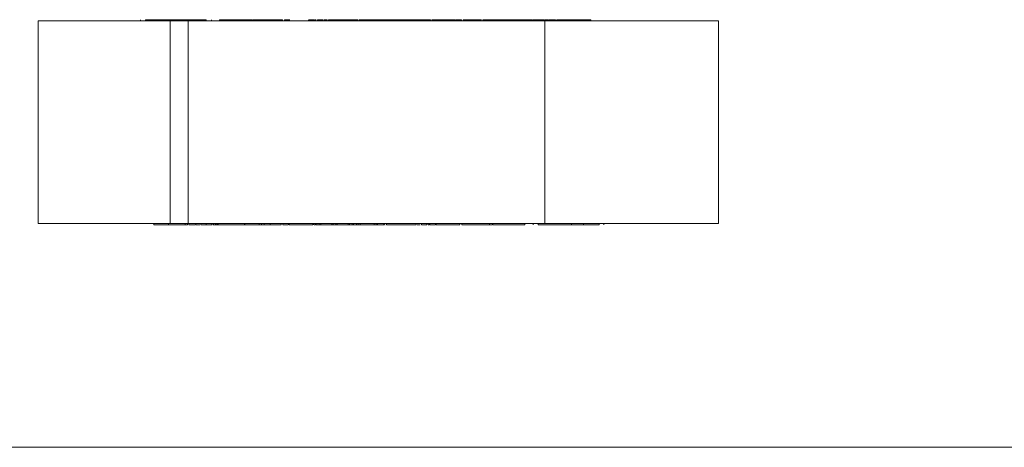
# Model space of a CAD drawing. Units: millimetres. Extents: x 6 to 418, y 7 to 291.
# Drawn here: x 103 to 213, y 8 to 56 of the extents above; entities that cross this region are included whole.
import ezdxf

# ---------------------------------------------------------------- set-up
doc = ezdxf.new("R2010")
doc.units = ezdxf.units.MM
doc.layers.add('FORMATE', color=8, linetype='Continuous', lineweight=15)

msp = doc.modelspace()

# ---------------------------------------------------------------- linework, layer by layer
at = {"color": 7, "linetype": 'Continuous', "lineweight": 15}
for p, q in [((105.287, 55.436), (105.287, 32.936)), ((105.287, 55.436), (119.932, 55.436)), ((116.651, 55.563), (116.651, 55.436)), ((117.192, 55.579), (117.192, 55.436)), ((118.915, 55.563), (118.915, 55.436)), ((119.932, 55.436), (119.932, 32.936)), ((119.932, 55.436), (121.932, 55.436)), ((120.266, 55.436), (120.266, 55.563)), ((121.932, 55.436), (121.932, 32.936)), ((121.932, 55.436), (161.577, 55.436)), ((123.945, 55.436), (123.945, 55.579)), ((124.516, 55.436), (124.516, 55.563)), ((125.418, 55.579), (125.418, 55.436)), ((128.38, 55.579), (128.38, 55.563)), ((128.889, 55.563), (128.889, 55.579)), ((129.004, 55.436), (129.004, 55.579)), ((129.004, 55.436), (129.004, 55.579)), ((129.009, 55.436), (129.009, 55.579)), ((129.075, 55.563), (129.368, 55.563)), ((129.368, 55.579), (129.368, 55.436)), ((129.956, 55.563), (129.956, 55.579)), ((132.435, 55.436), (132.435, 55.579)), ((132.651, 55.579), (132.651, 55.436)), ((132.659, 55.563), (133.223, 55.563)), ((135.29, 55.436), (135.29, 55.579)), ((135.29, 55.436), (135.29, 55.579)), ((135.292, 55.436), (135.292, 55.579)), ((135.348, 55.579), (135.348, 55.436)), ((135.975, 55.436), (135.975, 55.579)), ((135.975, 55.436), (135.975, 55.579)), ((136.044, 55.563), (136.115, 55.563)), ((136.115, 55.563), (136.115, 55.436)), ((136.3, 55.579), (136.3, 55.436)), ((136.304, 55.579), (136.304, 55.436)), ((136.305, 55.579), (136.305, 55.563)), ((136.305, 55.579), (136.305, 55.563)), ((136.928, 55.436), (136.928, 55.579)), ((136.928, 55.563), (136.928, 55.579)), ((136.929, 55.436), (136.929, 55.579)), ((137.496, 55.579), (137.496, 55.436)), ((140.815, 55.436), (140.815, 55.579)), ((140.815, 55.436), (140.815, 55.579)), ((140.817, 55.436), (140.817, 55.579)), ((141.067, 55.436), (141.067, 55.563)), ((141.067, 55.563), (141.106, 55.563)), ((141.106, 55.436), (141.106, 55.563)), ((141.786, 55.563), (141.106, 55.563)), ((141.786, 55.563), (141.786, 55.436)), ((141.963, 55.563), (141.786, 55.563)), ((141.812, 55.579), (141.812, 55.563)), ((141.86, 55.563), (141.86, 55.579)), ((141.874, 55.579), (141.874, 55.563)), ((141.963, 55.579), (141.963, 55.563)), ((141.963, 55.436), (141.963, 55.563)), ((141.963, 55.563), (142.18, 55.563)), ((142.18, 55.436), (142.18, 55.563)), ((143.725, 55.563), (142.18, 55.563)), ((142.663, 55.563), (142.663, 55.579)), ((143.725, 55.436), (143.725, 55.563)), ((143.941, 55.563), (143.725, 55.563)), ((143.941, 55.436), (143.941, 55.563)), ((143.941, 55.563), (144.118, 55.563)), ((144.014, 55.579), (144.014, 55.563)), ((144.034, 55.563), (144.034, 55.579)), ((144.118, 55.436), (144.118, 55.563)), ((144.118, 55.563), (144.468, 55.563)), ((144.468, 55.436), (144.468, 55.563)), ((144.62, 55.563), (144.468, 55.563)), ((144.62, 55.436), (144.62, 55.563)), ((144.897, 55.563), (144.62, 55.563)), ((144.897, 55.436), (144.897, 55.563)), ((145.05, 55.563), (144.897, 55.563)), ((145.05, 55.436), (145.05, 55.563)), ((145.05, 55.563), (146.281, 55.563)), ((145.328, 55.579), (145.328, 55.563)), ((146.281, 55.436), (146.281, 55.563)), ((146.434, 55.563), (146.281, 55.563)), ((146.434, 55.436), (146.434, 55.563)), ((146.732, 55.563), (146.434, 55.563)), ((146.732, 55.436), (146.732, 55.563)), ((146.885, 55.563), (146.732, 55.563)), ((146.885, 55.436), (146.885, 55.563)), ((148.117, 55.563), (146.885, 55.563)), ((148.117, 55.436), (148.117, 55.563)), ((148.269, 55.563), (148.117, 55.563)), ((148.269, 55.436), (148.269, 55.563)), ((148.546, 55.563), (148.269, 55.563)), ((148.546, 55.436), (148.546, 55.563)), ((148.698, 55.563), (148.546, 55.563)), ((148.698, 55.436), (148.698, 55.563)), ((148.861, 55.436), (148.861, 55.579)), ((148.996, 55.579), (148.996, 55.436)), ((151.635, 55.436), (151.635, 55.579)), ((151.635, 55.436), (151.635, 55.579)), ((151.636, 55.436), (151.636, 55.579)), ((151.693, 55.579), (151.693, 55.436)), ((151.965, 55.579), (151.965, 55.563)), ((152.32, 55.436), (152.32, 55.579)), ((152.321, 55.436), (152.321, 55.579)), ((152.324, 55.436), (152.324, 55.579)), ((152.498, 55.579), (152.498, 55.436)), ((153.735, 55.436), (153.735, 55.579)), ((154.378, 55.436), (154.378, 55.579)), ((154.378, 55.436), (154.378, 55.579)), ((154.682, 55.579), (154.682, 55.436)), ((154.952, 55.579), (154.952, 55.436)), ((156.537, 55.436), (156.537, 55.579)), ((156.537, 55.436), (156.537, 55.579)), ((156.537, 55.436), (156.537, 55.579)), ((156.577, 55.563), (156.577, 55.436)), ((159.52, 55.563), (156.577, 55.563)), ((156.709, 55.579), (156.709, 55.563)), ((159.52, 55.436), (159.52, 55.563)), ((159.566, 55.563), (159.52, 55.563)), ((159.566, 55.436), (159.566, 55.563)), ((159.724, 55.563), (159.566, 55.563)), ((159.724, 55.436), (159.724, 55.563)), ((159.809, 55.563), (159.724, 55.563)), ((159.809, 55.436), (159.809, 55.563)), ((159.809, 55.563), (160.034, 55.563)), ((160.034, 55.579), (160.034, 55.436)), ((160.067, 55.563), (160.067, 55.436)), ((160.113, 55.563), (160.067, 55.563)), ((160.204, 55.579), (160.204, 55.436)), ((160.206, 55.579), (160.206, 55.436)), ((160.207, 55.579), (160.207, 55.563)), ((160.207, 55.579), (160.207, 55.436)), ((160.829, 55.436), (160.829, 55.579)), ((160.829, 55.436), (160.829, 55.579)), ((160.83, 55.436), (160.83, 55.579)), ((161.44, 55.436), (161.44, 55.579)), ((161.972, 55.563), (161.536, 55.563)), ((161.577, 55.436), (180.867, 55.436)), ((161.577, 55.436), (161.577, 32.936)), ((161.972, 55.436), (161.972, 55.563)), ((162.776, 55.436), (162.776, 55.579)), ((162.902, 55.579), (162.902, 55.436)), ((163.163, 55.436), (163.163, 55.579)), ((165.034, 55.436), (165.034, 55.563)), ((165.034, 55.563), (166.663, 55.563)), ((166.663, 55.436), (166.663, 55.563)), ((180.867, 55.436), (180.867, 32.936)), ((119.932, 32.936), (105.287, 32.936)), ((118.115, 32.936), (118.115, 32.809)), ((119.743, 32.936), (119.743, 32.809)), ((121.932, 32.936), (119.932, 32.936)), ((121.614, 32.936), (121.614, 32.793)), ((121.876, 32.793), (121.876, 32.936)), ((121.932, 32.936), (161.577, 32.936)), ((122.002, 32.936), (122.002, 32.793)), ((122.805, 32.936), (122.805, 32.809)), ((123.338, 32.936), (123.338, 32.793)), ((123.947, 32.936), (123.947, 32.793)), ((123.948, 32.936), (123.948, 32.793)), ((123.948, 32.936), (123.948, 32.793)), ((124.571, 32.793), (124.571, 32.936)), ((124.571, 32.793), (124.571, 32.936)), ((124.573, 32.793), (124.573, 32.936)), ((124.71, 32.809), (124.71, 32.936)), ((124.744, 32.793), (124.744, 32.936)), ((124.968, 32.936), (124.968, 32.809)), ((125.054, 32.936), (125.054, 32.809)), ((125.212, 32.936), (125.212, 32.809)), ((125.257, 32.936), (125.257, 32.809)), ((128.201, 32.809), (128.201, 32.936)), ((128.241, 32.936), (128.241, 32.793)), ((128.241, 32.936), (128.241, 32.793)), ((128.241, 32.936), (128.241, 32.793)), ((129.825, 32.793), (129.825, 32.936)), ((130.095, 32.793), (130.095, 32.936)), ((130.399, 32.936), (130.399, 32.793)), ((130.4, 32.936), (130.4, 32.793)), ((131.042, 32.936), (131.042, 32.793)), ((132.28, 32.793), (132.28, 32.936)), ((132.454, 32.936), (132.454, 32.793)), ((132.457, 32.936), (132.457, 32.793)), ((132.457, 32.936), (132.457, 32.793)), ((133.085, 32.793), (133.085, 32.936)), ((133.142, 32.936), (133.142, 32.793)), ((133.142, 32.936), (133.142, 32.793)), ((133.143, 32.936), (133.143, 32.793)), ((135.781, 32.793), (135.781, 32.936)), ((135.917, 32.936), (135.917, 32.793)), ((136.079, 32.936), (136.079, 32.809)), ((136.231, 32.936), (136.231, 32.809)), ((136.508, 32.936), (136.508, 32.809)), ((136.661, 32.936), (136.661, 32.809)), ((137.893, 32.936), (137.893, 32.809)), ((138.045, 32.936), (138.045, 32.809)), ((138.344, 32.936), (138.344, 32.809)), ((138.496, 32.936), (138.496, 32.809)), ((139.728, 32.936), (139.728, 32.809)), ((139.88, 32.936), (139.88, 32.809)), ((140.157, 32.936), (140.157, 32.809)), ((140.31, 32.936), (140.31, 32.809)), ((140.659, 32.936), (140.659, 32.809)), ((140.836, 32.936), (140.836, 32.809)), ((141.053, 32.936), (141.053, 32.809)), ((142.598, 32.936), (142.598, 32.809)), ((142.814, 32.936), (142.814, 32.809)), ((142.991, 32.809), (142.991, 32.936)), ((143.672, 32.936), (143.672, 32.809)), ((143.71, 32.936), (143.71, 32.809)), ((143.961, 32.936), (143.961, 32.793)), ((143.962, 32.936), (143.962, 32.793)), ((143.963, 32.936), (143.963, 32.793)), ((143.963, 32.936), (143.963, 32.793)), ((147.282, 32.793), (147.282, 32.936)), ((147.848, 32.936), (147.848, 32.793)), ((147.849, 32.936), (147.849, 32.793)), ((148.473, 32.793), (148.473, 32.936)), ((148.477, 32.793), (148.477, 32.936)), ((148.662, 32.809), (148.662, 32.936)), ((148.802, 32.936), (148.802, 32.793)), ((148.802, 32.936), (148.802, 32.793)), ((149.43, 32.793), (149.43, 32.936)), ((149.485, 32.936), (149.485, 32.793)), ((149.487, 32.936), (149.487, 32.793)), ((149.488, 32.936), (149.488, 32.793)), ((152.126, 32.793), (152.126, 32.936)), ((152.342, 32.936), (152.342, 32.793)), ((155.409, 32.793), (155.409, 32.936)), ((155.768, 32.936), (155.768, 32.793)), ((155.774, 32.936), (155.774, 32.793)), ((155.774, 32.936), (155.774, 32.793)), ((159.36, 32.793), (159.36, 32.936)), ((160.261, 32.936), (160.261, 32.809)), ((160.832, 32.936), (160.832, 32.793)), ((161.577, 32.936), (180.867, 32.936)), ((164.512, 32.936), (164.512, 32.809)), ((165.862, 32.809), (165.862, 32.936)), ((167.586, 32.793), (167.586, 32.936)), ((168.127, 32.809), (168.127, 32.936)), ((119.743, 32.809), (118.115, 32.809)), ((122.805, 32.809), (123.242, 32.809)), ((124.664, 32.809), (124.71, 32.809)), ((124.968, 32.809), (124.744, 32.809)), ((124.968, 32.809), (125.054, 32.809)), ((125.054, 32.809), (125.212, 32.809)), ((125.212, 32.809), (125.257, 32.809)), ((125.257, 32.809), (128.201, 32.809)), ((128.068, 32.793), (128.068, 32.809)), ((132.812, 32.793), (132.812, 32.809)), ((136.079, 32.809), (136.231, 32.809)), ((136.231, 32.809), (136.508, 32.809)), ((136.508, 32.809), (136.661, 32.809)), ((136.661, 32.809), (137.893, 32.809)), ((137.893, 32.809), (138.045, 32.809)), ((138.045, 32.809), (138.344, 32.809)), ((138.344, 32.809), (138.496, 32.809)), ((139.728, 32.809), (138.496, 32.809)), ((139.45, 32.793), (139.45, 32.809)), ((139.728, 32.809), (139.88, 32.809)), ((139.88, 32.809), (140.157, 32.809)), ((140.157, 32.809), (140.31, 32.809)), ((140.659, 32.809), (140.31, 32.809)), ((140.836, 32.809), (140.659, 32.809)), ((140.743, 32.809), (140.743, 32.793)), ((140.764, 32.793), (140.764, 32.809)), ((140.836, 32.809), (141.053, 32.809)), ((141.053, 32.809), (142.598, 32.809)), ((142.114, 32.809), (142.114, 32.793)), ((142.814, 32.809), (142.598, 32.809)), ((142.814, 32.793), (142.814, 32.809)), ((142.814, 32.809), (142.991, 32.809)), ((142.903, 32.793), (142.903, 32.809)), ((142.918, 32.809), (142.918, 32.793)), ((142.966, 32.793), (142.966, 32.809)), ((142.991, 32.809), (143.672, 32.809)), ((143.71, 32.809), (143.672, 32.809)), ((147.85, 32.809), (147.85, 32.793)), ((148.472, 32.793), (148.472, 32.809)), ((148.472, 32.793), (148.472, 32.809)), ((148.733, 32.809), (148.662, 32.809)), ((154.822, 32.809), (154.822, 32.793)), ((155.702, 32.809), (155.409, 32.809)), ((155.889, 32.809), (155.889, 32.793)), ((156.397, 32.793), (156.397, 32.809))]:
    msp.add_line(p, q, dxfattribs=at)
for points, knots in [([(123.943, 55.563), (123.944, 55.563), (123.947, 55.563), (123.913, 55.563), (123.787, 55.563), (123.626, 55.563), (123.32, 55.563), (122.885, 55.563), (122.32, 55.563), (121.651, 55.563), (120.942, 55.563), (120.212, 55.563), (119.567, 55.563), (119.112, 55.563), (118.743, 55.563), (118.289, 55.563), (117.807, 55.563), (117.44, 55.563), (117.258, 55.563), (117.202, 55.563), (117.189, 55.563), (117.192, 55.563), (117.192, 55.563)], [0, 0, 0, 0, 0.0020013, 0.0093415, 0.0366129, 0.0581193, 0.0965237, 0.1942801, 0.2922195, 0.3682885, 0.4444928, 0.5531045, 0.6384658, 0.6811785, 0.7236841, 0.7906283, 0.9060745, 0.9637976, 0.9782284, 0.9925292, 0.9998457, 1, 1, 1, 1]), ([(129.002, 55.563), (129.003, 55.563), (129.004, 55.563), (128.99, 55.563), (128.939, 55.563), (128.876, 55.563), (128.71, 55.563), (128.442, 55.563), (128.057, 55.563), (127.54, 55.563), (126.908, 55.563), (126.237, 55.563), (125.754, 55.563), (125.43, 55.563), (125.427, 55.563), (125.426, 55.563)], [0, 0, 0, 0, 0.0125615, 0.0277044, 0.0450359, 0.0621175, 0.0742384, 0.1475976, 0.2213414, 0.2956139, 0.4440965, 0.592211, 0.739403, 0.8869599, 1, 1, 1, 1]), ([(132.432, 55.563), (132.433, 55.563), (132.435, 55.563), (132.397, 55.563), (132.164, 55.563), (131.849, 55.563), (131.492, 55.563), (131.123, 55.563), (130.681, 55.563), (130.187, 55.563), (129.714, 55.563), (129.424, 55.563), (129.368, 55.563), (129.37, 55.563), (129.371, 55.563)], [0, 0, 0, 0, 0.0323405, 0.1252146, 0.2182359, 0.3127851, 0.3823332, 0.4517218, 0.5237431, 0.6304342, 0.7363305, 0.853148, 0.9687401, 1, 1, 1, 1]), ([(135.975, 55.563), (135.975, 55.563), (135.975, 55.563), (135.976, 55.563), (135.974, 55.563), (135.964, 55.563), (135.935, 55.563), (135.889, 55.563), (135.819, 55.563), (135.73, 55.563), (135.655, 55.563), (135.601, 55.563), (135.55, 55.563), (135.475, 55.563), (135.403, 55.563), (135.354, 55.563), (135.351, 55.563), (135.35, 55.563)], [0, 0, 0, 0, 0.0297704, 0.1401334, 0.1738586, 0.2152821, 0.2613619, 0.3349137, 0.4010724, 0.5101915, 0.5928848, 0.6345524, 0.6721511, 0.7499673, 0.8554136, 0.9543666, 1, 1, 1, 1]), ([(136.929, 55.563), (136.929, 55.563), (136.93, 55.563), (136.917, 55.563), (136.882, 55.563), (136.839, 55.563), (136.794, 55.563), (136.752, 55.563), (136.698, 55.563), (136.629, 55.563), (136.56, 55.563), (136.501, 55.563), (136.444, 55.563), (136.378, 55.563), (136.314, 55.563), (136.302, 55.563), (136.304, 55.563), (136.304, 55.563)], [0, 0, 0, 0, 0.0118693, 0.0738482, 0.1564934, 0.2215039, 0.2787269, 0.3278331, 0.3683679, 0.464644, 0.5663488, 0.6069992, 0.6694219, 0.7630387, 0.8583242, 0.9984946, 1, 1, 1, 1]), ([(137.4, 55.563), (137.394, 55.563), (137.373, 55.563), (137.3, 55.563), (137.186, 55.563), (137.104, 55.563), (137.066, 55.563)], [0, 0, 0, 0, 0.0526019, 0.1695604, 0.6159244, 1, 1, 1, 1]), ([(140.805, 55.563), (140.766, 55.563), (140.705, 55.563), (140.45, 55.563), (140.254, 55.563), (139.999, 55.563), (139.768, 55.563), (139.446, 55.563), (139.053, 55.563), (138.638, 55.563), (138.299, 55.563), (138.031, 55.563), (137.82, 55.563), (137.664, 55.563), (137.498, 55.563), (137.513, 55.563), (137.519, 55.563)], [0, 0, 0, 0, 0.1159885, 0.1796294, 0.2497461, 0.3002512, 0.3546996, 0.4219639, 0.4889486, 0.5920731, 0.6621364, 0.7260492, 0.7820563, 0.8361503, 0.9415475, 1, 1, 1, 1]), ([(140.943, 55.563), (140.952, 55.563), (140.966, 55.563), (140.99, 55.563), (140.998, 55.563)], [0, 0, 0, 0, 0.6138972, 1, 1, 1, 1]), ([(148.77, 55.563), (148.803, 55.563), (148.859, 55.563), (148.846, 55.563), (148.84, 55.563)], [0, 0, 0, 0, 0.5782136, 1, 1, 1, 1]), ([(151.632, 55.563), (151.632, 55.563), (151.631, 55.563), (151.603, 55.563), (151.548, 55.563), (151.427, 55.563), (151.202, 55.563), (150.829, 55.563), (150.364, 55.563), (149.918, 55.563), (149.532, 55.563), (149.263, 55.563), (149.041, 55.563), (149.014, 55.563), (149.001, 55.563)], [0, 0, 0, 0, 0.0051189, 0.0309241, 0.0578057, 0.0797187, 0.1381331, 0.2618366, 0.3866165, 0.5132527, 0.6346194, 0.7585346, 0.8843, 1, 1, 1, 1]), ([(152.32, 55.563), (152.32, 55.563), (152.32, 55.563), (152.319, 55.563), (152.322, 55.563), (152.317, 55.563), (152.305, 55.563), (152.273, 55.563), (152.224, 55.563), (152.154, 55.563), (152.069, 55.563), (151.982, 55.563), (151.917, 55.563), (151.863, 55.563), (151.818, 55.563), (151.775, 55.563), (151.72, 55.563), (151.715, 55.563), (151.711, 55.563)], [0, 0, 0, 0, 0.0295414, 0.0859339, 0.1416912, 0.1783953, 0.2227196, 0.2699222, 0.3428818, 0.4073594, 0.5098285, 0.5930408, 0.6734095, 0.708938, 0.757945, 0.8109001, 0.8657231, 1, 1, 1, 1]), ([(152.315, 55.563), (152.317, 55.563), (152.326, 55.563), (152.32, 55.563), (152.32, 55.563), (152.32, 55.563)], [0, 0, 0, 0, 0.2662956, 0.9155631, 1, 1, 1, 1]), ([(153.73, 55.563), (153.73, 55.563), (153.731, 55.563), (153.717, 55.563), (153.536, 55.563), (153.259, 55.563), (152.965, 55.563), (152.778, 55.563), (152.708, 55.563), (152.655, 55.563), (152.597, 55.563), (152.547, 55.563), (152.501, 55.563), (152.502, 55.563), (152.503, 55.563)], [0, 0, 0, 0, 0.0795148, 0.2470079, 0.4302007, 0.6024163, 0.7850627, 0.8389031, 0.8525641, 0.8811906, 0.9066413, 0.9339851, 0.9602467, 1, 1, 1, 1]), ([(153.919, 55.563), (153.879, 55.563), (153.793, 55.563), (153.74, 55.563), (153.737, 55.563), (153.735, 55.563)], [0, 0, 0, 0, 0.353409, 0.7634335, 1, 1, 1, 1]), ([(154.378, 55.563), (154.378, 55.563), (154.378, 55.563), (154.377, 55.563), (154.378, 55.563), (154.368, 55.563), (154.307, 55.563), (154.219, 55.563), (154.127, 55.563), (154.024, 55.563), (153.956, 55.563), (153.919, 55.563)], [0, 0, 0, 0, 0.0517644, 0.0977591, 0.1635114, 0.2612616, 0.3947765, 0.549513, 0.6462611, 0.8104519, 1, 1, 1, 1]), ([(156.537, 55.563), (156.537, 55.563), (156.538, 55.563), (156.535, 55.563), (156.528, 55.563), (156.514, 55.563), (156.468, 55.563), (156.39, 55.563), (156.314, 55.563), (156.142, 55.563), (155.858, 55.563), (155.48, 55.563), (155.104, 55.563), (154.825, 55.563), (154.689, 55.563), (154.681, 55.563), (154.685, 55.563), (154.682, 55.563), (154.682, 55.563), (154.682, 55.563)], [0, 0, 0, 0, 0.0181257, 0.0235752, 0.0307661, 0.0396902, 0.0497798, 0.0707114, 0.0816966, 0.0935129, 0.16748, 0.2421642, 0.3117926, 0.415834, 0.5183404, 0.5967493, 0.6738532, 0.9446972, 1, 1, 1, 1]), ([(161.439, 55.563), (161.439, 55.563), (161.439, 55.563), (161.438, 55.563), (161.436, 55.563), (161.419, 55.563), (161.369, 55.563), (161.293, 55.563), (161.201, 55.563), (161.096, 55.563), (160.978, 55.563), (160.922, 55.563), (160.874, 55.563), (160.86, 55.563), (160.855, 55.563), (160.83, 55.563), (160.834, 55.563), (160.837, 55.563)], [0, 0, 0, 0, 0.0484947, 0.0725804, 0.1029968, 0.1468867, 0.2097117, 0.2702877, 0.311394, 0.4188451, 0.5202591, 0.59321, 0.6447648, 0.6566646, 0.6785384, 0.7257408, 1, 1, 1, 1]), ([(162.058, 55.563), (162.115, 55.563), (162.316, 55.563), (162.576, 55.563), (162.698, 55.563), (162.759, 55.563)], [0, 0, 0, 0, 0.1630401, 0.5814774, 1, 1, 1, 1]), ([(162.902, 55.563), (162.902, 55.563), (162.901, 55.563), (162.909, 55.563), (162.923, 55.563), (162.94, 55.563), (162.984, 55.563), (163.089, 55.563), (163.317, 55.563), (163.685, 55.563), (164.153, 55.563), (164.5, 55.563), (164.775, 55.563), (164.948, 55.563), (165.034, 55.563)], [0, 0, 0, 0, 0.0008513, 0.0108371, 0.018945, 0.026528, 0.0327524, 0.0670374, 0.1355342, 0.2725514, 0.4528984, 0.6348123, 0.8173379, 1, 1, 1, 1]), ([(121.876, 32.809), (121.876, 32.809), (121.877, 32.809), (121.869, 32.809), (121.854, 32.809), (121.838, 32.809), (121.793, 32.809), (121.688, 32.809), (121.461, 32.809), (121.092, 32.809), (120.624, 32.809), (120.277, 32.809), (120.002, 32.809), (119.83, 32.809), (119.743, 32.809)], [0, 0, 0, 0, 0.0008513, 0.0108371, 0.018945, 0.026528, 0.0327524, 0.0670374, 0.1355342, 0.2725514, 0.4528984, 0.6348123, 0.8173379, 1, 1, 1, 1]), ([(122.719, 32.809), (122.663, 32.809), (122.461, 32.809), (122.202, 32.809), (122.079, 32.809), (122.018, 32.809)], [0, 0, 0, 0, 0.1630401, 0.5814774, 1, 1, 1, 1]), ([(123.338, 32.809), (123.338, 32.809), (123.338, 32.809), (123.339, 32.809), (123.342, 32.809), (123.358, 32.809), (123.409, 32.809), (123.484, 32.809), (123.576, 32.809), (123.682, 32.809), (123.8, 32.809), (123.855, 32.809), (123.904, 32.809), (123.917, 32.809), (123.922, 32.809), (123.947, 32.809), (123.943, 32.809), (123.94, 32.809)], [0, 0, 0, 0, 0.0484947, 0.0725804, 0.1029968, 0.1468867, 0.2097117, 0.2702877, 0.311394, 0.4188451, 0.5202591, 0.59321, 0.6447648, 0.6566646, 0.6785384, 0.7257408, 1, 1, 1, 1]), ([(128.241, 32.809), (128.24, 32.809), (128.239, 32.809), (128.243, 32.809), (128.249, 32.809), (128.263, 32.809), (128.309, 32.809), (128.388, 32.809), (128.463, 32.809), (128.635, 32.809), (128.92, 32.809), (129.297, 32.809), (129.673, 32.809), (129.953, 32.809), (130.088, 32.809), (130.097, 32.809), (130.093, 32.809), (130.095, 32.809), (130.095, 32.809), (130.095, 32.809), (130.095, 32.809), (130.095, 32.809)], [0, 0, 0, 0, 0.0170848, 0.0222213, 0.0289993, 0.0374109, 0.046921, 0.0666505, 0.0770048, 0.0881426, 0.1578618, 0.228257, 0.2938867, 0.3919531, 0.4885727, 0.5624786, 0.6351546, 0.8904443, 0.9632182, 0.9990771, 1, 1, 1, 1]), ([(130.4, 32.809), (130.326, 32.809), (130.222, 32.809), (130.086, 32.809), (130.099, 32.809), (130.104, 32.809)], [0, 0, 0, 0, 0.5955106, 0.8418443, 1, 1, 1, 1]), ([(130.4, 32.809), (130.4, 32.809), (130.4, 32.809), (130.4, 32.809), (130.399, 32.809), (130.409, 32.809), (130.471, 32.809), (130.558, 32.809), (130.65, 32.809), (130.753, 32.809), (130.822, 32.809), (130.859, 32.809)], [0, 0, 0, 0, 0.0517644, 0.0977591, 0.1635114, 0.2612616, 0.3947765, 0.549513, 0.6462611, 0.8104519, 1, 1, 1, 1]), ([(130.859, 32.809), (130.898, 32.809), (130.984, 32.809), (131.037, 32.809), (131.041, 32.809), (131.042, 32.809)], [0, 0, 0, 0, 0.353409, 0.7634335, 1, 1, 1, 1]), ([(131.047, 32.809), (131.047, 32.809), (131.046, 32.809), (131.06, 32.809), (131.241, 32.809), (131.518, 32.809), (131.812, 32.809), (131.999, 32.809), (132.07, 32.809), (132.122, 32.809), (132.181, 32.809), (132.23, 32.809), (132.277, 32.809), (132.275, 32.809), (132.274, 32.809)], [0, 0, 0, 0, 0.0795148, 0.2470079, 0.4302007, 0.6024163, 0.7850627, 0.8389031, 0.8525641, 0.8811906, 0.9066413, 0.9339851, 0.9602467, 1, 1, 1, 1]), ([(132.463, 32.809), (132.46, 32.809), (132.452, 32.809), (132.457, 32.809), (132.457, 32.809), (132.457, 32.809)], [0, 0, 0, 0, 0.2662956, 0.9155631, 1, 1, 1, 1]), ([(132.457, 32.809), (132.457, 32.809), (132.457, 32.809), (132.458, 32.809), (132.456, 32.809), (132.461, 32.809), (132.473, 32.809), (132.505, 32.809), (132.553, 32.809), (132.624, 32.809), (132.709, 32.809), (132.795, 32.809), (132.861, 32.809), (132.915, 32.809), (132.959, 32.809), (133.003, 32.809), (133.058, 32.809), (133.063, 32.809), (133.066, 32.809)], [0, 0, 0, 0, 0.0295414, 0.0859339, 0.1416912, 0.1783953, 0.2227196, 0.2699222, 0.3428818, 0.4073594, 0.5098285, 0.5930408, 0.6734095, 0.708938, 0.757945, 0.8109001, 0.8657231, 1, 1, 1, 1]), ([(133.145, 32.809), (133.146, 32.809), (133.147, 32.809), (133.175, 32.809), (133.23, 32.809), (133.351, 32.809), (133.575, 32.809), (133.948, 32.809), (134.414, 32.809), (134.86, 32.809), (135.245, 32.809), (135.514, 32.809), (135.737, 32.809), (135.764, 32.809), (135.777, 32.809)], [0, 0, 0, 0, 0.0051189, 0.0309241, 0.0578057, 0.0797187, 0.1381331, 0.2618366, 0.3866165, 0.5132527, 0.6346194, 0.7585346, 0.8843, 1, 1, 1, 1]), ([(136.007, 32.809), (135.975, 32.809), (135.919, 32.809), (135.932, 32.809), (135.937, 32.809)], [0, 0, 0, 0, 0.5782464, 1, 1, 1, 1]), ([(143.835, 32.809), (143.826, 32.809), (143.811, 32.809), (143.788, 32.809), (143.779, 32.809)], [0, 0, 0, 0, 0.6138042, 1, 1, 1, 1]), ([(143.972, 32.809), (144.012, 32.809), (144.073, 32.809), (144.328, 32.809), (144.524, 32.809), (144.779, 32.809), (145.01, 32.809), (145.331, 32.809), (145.724, 32.809), (146.139, 32.809), (146.479, 32.809), (146.746, 32.809), (146.958, 32.809), (147.114, 32.809), (147.279, 32.809), (147.264, 32.809), (147.258, 32.809)], [0, 0, 0, 0, 0.1159885, 0.1796294, 0.2497461, 0.3002512, 0.3546996, 0.4219639, 0.4889486, 0.5920731, 0.6621364, 0.7260492, 0.7820563, 0.8361503, 0.9415475, 1, 1, 1, 1]), ([(147.377, 32.809), (147.383, 32.809), (147.404, 32.809), (147.478, 32.809), (147.592, 32.809), (147.673, 32.809), (147.711, 32.809)], [0, 0, 0, 0, 0.0526019, 0.1695604, 0.6159244, 1, 1, 1, 1]), ([(147.849, 32.809), (147.848, 32.809), (147.847, 32.809), (147.861, 32.809), (147.896, 32.809), (147.939, 32.809), (147.983, 32.809), (148.026, 32.809), (148.079, 32.809), (148.148, 32.809), (148.218, 32.809), (148.277, 32.809), (148.333, 32.809), (148.399, 32.809), (148.464, 32.809), (148.475, 32.809), (148.473, 32.809), (148.473, 32.809)], [0, 0, 0, 0, 0.0118693, 0.0738482, 0.1564934, 0.2215039, 0.2787269, 0.3278331, 0.3683679, 0.464644, 0.5663488, 0.6069992, 0.6694219, 0.7630387, 0.8583242, 0.9984946, 1, 1, 1, 1]), ([(148.802, 32.809), (148.802, 32.809), (148.802, 32.809), (148.801, 32.809), (148.803, 32.809), (148.813, 32.809), (148.843, 32.809), (148.888, 32.809), (148.958, 32.809), (149.047, 32.809), (149.123, 32.809), (149.176, 32.809), (149.227, 32.809), (149.303, 32.809), (149.374, 32.809), (149.423, 32.809), (149.426, 32.809), (149.427, 32.809)], [0, 0, 0, 0, 0.0297704, 0.1401334, 0.1738586, 0.2152821, 0.2613619, 0.3349137, 0.4010724, 0.5101915, 0.5928848, 0.6345524, 0.6721511, 0.7499673, 0.8554136, 0.9543666, 1, 1, 1, 1]), ([(149.491, 32.809), (149.491, 32.809), (149.493, 32.809), (149.523, 32.809), (149.579, 32.809), (149.7, 32.809), (149.923, 32.809), (150.296, 32.809), (150.761, 32.809), (151.207, 32.809), (151.592, 32.809), (151.86, 32.809), (152.082, 32.809), (152.109, 32.809), (152.122, 32.809)], [0, 0, 0, 0, 0.0054957, 0.0317206, 0.0584161, 0.0795775, 0.1380026, 0.261746, 0.3866335, 0.5132223, 0.6346152, 0.7585686, 0.8843623, 1, 1, 1, 1]), ([(152.345, 32.809), (152.345, 32.809), (152.343, 32.809), (152.38, 32.809), (152.614, 32.809), (152.928, 32.809), (153.286, 32.809), (153.654, 32.809), (154.096, 32.809), (154.59, 32.809), (155.064, 32.809), (155.353, 32.809), (155.409, 32.809), (155.407, 32.809), (155.406, 32.809)], [0, 0, 0, 0, 0.0323405, 0.1252146, 0.2182359, 0.3127851, 0.3823332, 0.4517218, 0.5237431, 0.6304342, 0.7363305, 0.853148, 0.9687401, 1, 1, 1, 1]), ([(155.775, 32.809), (155.775, 32.809), (155.774, 32.809), (155.787, 32.809), (155.838, 32.809), (155.901, 32.809), (156.067, 32.809), (156.336, 32.809), (156.72, 32.809), (157.238, 32.809), (157.87, 32.809), (158.541, 32.809), (159.023, 32.809), (159.347, 32.809), (159.35, 32.809), (159.352, 32.809)], [0, 0, 0, 0, 0.0125615, 0.0277044, 0.0450359, 0.0621175, 0.0742384, 0.1475976, 0.2213414, 0.2956139, 0.4440965, 0.592211, 0.739403, 0.8869599, 1, 1, 1, 1]), ([(160.834, 32.809), (160.834, 32.809), (160.831, 32.809), (160.864, 32.809), (160.99, 32.809), (161.151, 32.809), (161.458, 32.809), (161.893, 32.809), (162.458, 32.809), (163.126, 32.809), (163.836, 32.809), (164.565, 32.809), (165.211, 32.809), (165.665, 32.809), (166.034, 32.809), (166.489, 32.809), (166.971, 32.809), (167.338, 32.809), (167.519, 32.809), (167.576, 32.809), (167.588, 32.809), (167.586, 32.809), (167.586, 32.809)], [0, 0, 0, 0, 0.0020013, 0.0093415, 0.0366129, 0.0581193, 0.0965237, 0.1942801, 0.2922195, 0.3682885, 0.4444928, 0.5531045, 0.6384658, 0.6811785, 0.7236841, 0.7906283, 0.9060745, 0.9637976, 0.9782284, 0.9925292, 0.9998457, 1, 1, 1, 1])]:
    msp.add_open_spline(points, degree=3, knots=knots, dxfattribs=at)
for points, degree in [([(136.168, 55.563), (136.121, 55.563)], 1), ([(154.545, 55.563), (154.489, 55.563), (154.434, 55.563), (154.378, 55.563)], 3), ([(160.829, 55.563), (160.207, 55.563)], 1), ([(123.948, 32.809), (124.571, 32.809)], 1), ([(148.609, 32.809), (148.656, 32.809)], 1)]:
    msp.add_open_spline(points, degree=degree, dxfattribs=at)
at = {"layer": 'FORMATE'}
msp.add_line((410.647, 8.101), (5.766, 8.101), dxfattribs=at)

doc.saveas('drawing.dxf')
